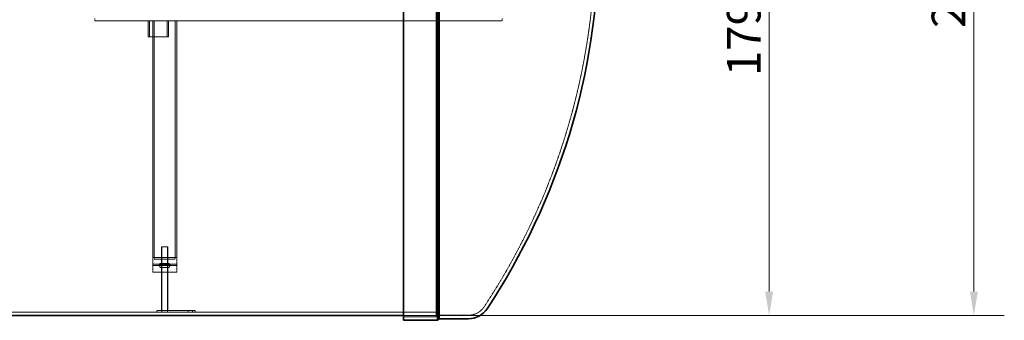
# Model space of a CAD drawing. Units: millimetres. Extents: x 23261 to 34709, y 18543 to 27937.
# Drawn here: x 26062 to 29145, y 24447 to 25388 of the extents above; entities that cross this region are included whole.
import ezdxf

# ---------------------------------------------------------------- set-up
doc = ezdxf.new("R2010")
doc.units = ezdxf.units.MM
doc.linetypes.add('DASHED', pattern=[0.2068, 0.1655, -0.0413])
doc.layers.add('Dimension (ISO)', color=5, linetype='Continuous', lineweight=9, true_color=0x0000ff)
doc.layers.add('Hidden (ISO)', color=1, linetype='DASHED', lineweight=18, true_color=0xff0000)
doc.layers.add('Visible (ISO)', color=7, linetype='Continuous', lineweight=35)
doc.styles.add('Note Text (ISO)', font='tahoma.ttf')
doc.dimstyles.new('Default (ISO)', dxfattribs={"dimscale": 30, "dimtxt": 3.5, "dimasz": 2.5, "dimexe": 3.175, "dimexo": 0, "dimgap": 0.762, "dimtad": 1, "dimdec": 1, "dimrnd": 1e-08, "dimtxsty": 'Note Text (ISO)', "dimcen": 0.09, "dimdle": 10, "dimclrd": 256, "dimclre": 256, "dimclrt": 256, "dimadec": 1, "dimazin": 2, "dimtfac": 1.001486, "dimtmove": 0, "dimatfit": 3, "dimfxl": 1, "dimtolj": 1, "dimtzin": 0, "dimlwd": -1, "dimlwe": -1, "dimarcsym": 0})

# ---------------------------------------------------------------- blocks, each defined once
blk = doc.blocks.new('*D16')
at = {"layer": 'Defpoints', "color": 0, "transparency": 16777216}
for p in [(28408.3, 26256), (27365.6, 24461.7), (28408.3, 24461.7)]:
    blk.add_point(p, dxfattribs=at)
at = {"layer": 'Dimension (ISO)', "transparency": 16777216}
for p, q in [((28408.3, 26181), (28408.3, 24536.7)), ((27365.6, 24461.7), (28503.5, 24461.7))]:
    blk.add_line(p, q, dxfattribs=at)
for points in [[(28395.8, 26181), (28420.8, 26181), (28408.3, 26256)], [(28395.8, 24536.7), (28420.8, 24536.7), (28408.3, 24461.7)]]:
    blk.add_solid(points, dxfattribs=at)
at = {"layer": 'Dimension (ISO)', "transparency": 16777216, "insert": (28276.2, 25211), "char_height": 105, "attachment_point": 1, "rotation": 90, "style": 'Note Text (ISO)'}
blk.add_mtext('\\A1;1794', dxfattribs=at)
blk = doc.blocks.new('*D17')
at = {"layer": 'Defpoints', "color": 0, "transparency": 16777216}
for p in [(28749.3, 26566), (29049.3, 26566), (27365.6, 24461.7)]:
    blk.add_point(p, dxfattribs=at)
at = {"layer": 'Dimension (ISO)', "transparency": 16777216}
for p, q in [((28749.3, 26566), (29144.6, 26566)), ((29049.3, 24536.7), (29049.3, 26491)), ((27365.6, 24461.7), (29144.6, 24461.7))]:
    blk.add_line(p, q, dxfattribs=at)
for points in [[(29036.8, 26491), (29061.8, 26491), (29049.3, 26566)], [(29036.8, 24536.7), (29061.8, 24536.7), (29049.3, 24461.7)]]:
    blk.add_solid(points, dxfattribs=at)
at = {"layer": 'Dimension (ISO)', "transparency": 16777216, "insert": (28917.1, 25361.8), "char_height": 105, "attachment_point": 1, "rotation": 90, "style": 'Note Text (ISO)'}
blk.add_mtext('\\A1;2104', dxfattribs=at)

msp = doc.modelspace()

# ---------------------------------------------------------------- linework, layer by layer
at = {"layer": 'Hidden (ISO)', "ltscale": 12.971975}
msp.add_line((27365.62, 24457.74), (27365.62, 26865.74), dxfattribs=at)
at = {"layer": 'Hidden (ISO)', "ltscale": 12.918104}
msp.add_line((27370.62, 24462.74), (27370.62, 26860.74), dxfattribs=at)
at = {"layer": 'Hidden (ISO)', "ltscale": 0.507573}
for p, q in [((26296.71, 25383.74), (26296.71, 25391.74)), ((27572.71, 25383.74), (27572.71, 25391.74))]:
    msp.add_line(p, q, dxfattribs=at)
at = {"layer": 'Hidden (ISO)', "ltscale": 12.854609}
msp.add_line((26296.71, 25383.74), (27572.71, 25383.74), dxfattribs=at)
at = {"layer": 'Hidden (ISO)', "ltscale": 3.172859}
for p, q in [((26464.21, 25333.74), (26464.21, 25383.74)), ((26467.81, 25333.74), (26467.81, 25383.74)), ((26523.61, 25333.74), (26523.61, 25383.74)), ((26527.21, 25333.74), (26527.21, 25383.74))]:
    msp.add_line(p, q, dxfattribs=at)
at = {"layer": 'Hidden (ISO)', "ltscale": 13.266304}
for p, q in [((26478.21, 24643), (26478.21, 25383.74)), ((26482.51, 24643), (26482.51, 25383.74)), ((26548.91, 24643), (26548.91, 25383.74)), ((26553.21, 24643), (26553.21, 25383.74))]:
    msp.add_line(p, q, dxfattribs=at)
at = {"layer": 'Hidden (ISO)', "ltscale": 6.279832}
msp.add_line((26464.21, 25333.74), (26527.21, 25333.74), dxfattribs=at)
at = {"layer": 'Hidden (ISO)', "ltscale": 1.993529}
msp.add_line((26525.71, 24677), (26505.71, 24677), dxfattribs=at)
at = {"layer": 'Hidden (ISO)', "ltscale": 16.118633}
for p, q in [((26505.71, 24477), (26505.71, 24677)), ((26506.71, 24477), (26506.71, 24677)), ((26524.71, 24477), (26524.71, 24677)), ((26525.71, 24477), (26525.71, 24677))]:
    msp.add_line(p, q, dxfattribs=at)
at = {"layer": 'Hidden (ISO)', "ltscale": 7.476009}
for p, q in [((26478.21, 24643), (26553.21, 24643)), ((26553.21, 24643), (26478.21, 24643)), ((26478.21, 24622), (26553.21, 24622)), ((26553.21, 24618), (26478.21, 24618)), ((26478.21, 24597), (26553.21, 24597))]:
    msp.add_line(p, q, dxfattribs=at)
at = {"layer": 'Hidden (ISO)', "ltscale": 1.58638}
for p, q in [((26478.21, 24618), (26478.21, 24643)), ((26553.21, 24618), (26553.21, 24643)), ((26478.21, 24622), (26478.21, 24597)), ((26553.21, 24622), (26553.21, 24597))]:
    msp.add_line(p, q, dxfattribs=at)
at = {"layer": 'Hidden (ISO)', "ltscale": 0.317196}
for p, q in [((26482.71, 24643), (26482.71, 24638)), ((26548.71, 24643), (26548.71, 24638)), ((26490.71, 24472), (26490.71, 24477)), ((26506.71, 24472), (26506.71, 24477)), ((26524.71, 24472), (26524.71, 24477)), ((26589.21, 24472), (26589.21, 24477)), ((26602.21, 24472), (26602.21, 24477)), ((26610.71, 24472), (26610.71, 24477))]:
    msp.add_line(p, q, dxfattribs=at)
at = {"layer": 'Hidden (ISO)', "ltscale": 6.578876}
msp.add_line((26482.71, 24638), (26548.71, 24638), dxfattribs=at)
at = {"layer": 'Hidden (ISO)', "ltscale": 0.824869}
for p, q in [((26505.46, 24638), (26505.46, 24625)), ((26525.96, 24638), (26525.96, 24625))]:
    msp.add_line(p, q, dxfattribs=at)
at = {"layer": 'Hidden (ISO)', "ltscale": 0.269135}
for p, q in [((26500.71, 24619), (26497.71, 24622)), ((26500.71, 24621), (26497.71, 24618)), ((26530.71, 24619), (26533.71, 24622)), ((26530.71, 24621), (26533.71, 24618))]:
    msp.add_line(p, q, dxfattribs=at)
at = {"layer": 'Hidden (ISO)', "ltscale": 2.990344}
for p, q in [((26530.71, 24625), (26500.71, 24625)), ((26530.71, 24621), (26500.71, 24621)), ((26500.71, 24619), (26530.71, 24619)), ((26530.71, 24612), (26500.71, 24612))]:
    msp.add_line(p, q, dxfattribs=at)
at = {"layer": 'Hidden (ISO)', "ltscale": 0.253737}
for p, q in [((26500.71, 24621), (26500.71, 24625)), ((26530.71, 24621), (26530.71, 24625))]:
    msp.add_line(p, q, dxfattribs=at)
at = {"layer": 'Hidden (ISO)', "ltscale": 0.444114}
for p, q in [((26500.71, 24612), (26500.71, 24619)), ((26530.71, 24612), (26530.71, 24619))]:
    msp.add_line(p, q, dxfattribs=at)
at = {"layer": 'Hidden (ISO)', "ltscale": 0.951788}
for p, q in [((26505.46, 24597), (26505.46, 24612)), ((26525.96, 24597), (26525.96, 24612))]:
    msp.add_line(p, q, dxfattribs=at)
at = {"layer": 'Hidden (ISO)', "ltscale": 12.725237}
msp.add_line((27365.62, 24471.74), (25865.62, 24471.74), dxfattribs=at)
at = {"layer": 'Hidden (ISO)', "ltscale": 7.615002}
for p, q in [((26490.71, 24477), (26610.71, 24477)), ((26490.71, 24472), (26610.71, 24472))]:
    msp.add_line(p, q, dxfattribs=at)
at = {"layer": 'Hidden (ISO)', "ltscale": 6.467151}
for p, q in [((27365.62, 24461.74), (27263.71, 24461.74)), ((27365.62, 24457.74), (27263.71, 24457.74))]:
    msp.add_line(p, q, dxfattribs=at)
at = {"layer": 'Hidden (ISO)', "ltscale": 0.448624}
msp.add_line((27370.62, 24462.74), (27365.62, 24457.74), dxfattribs=at)
at = {"layer": 'Hidden (ISO)', "ltscale": 6.096128}
msp.add_line((27370.62, 24462.74), (27466.69, 24462.71), dxfattribs=at)
at = {"layer": 'Hidden (ISO)', "ltscale": 13.139091}
msp.add_arc((25775.36, 25643.38), 2088.43, 326.45479, 0, dxfattribs=at)
at = {"layer": 'Hidden (ISO)', "ltscale": 3.706532}
msp.add_arc((27466.97, 24521.1), 58.39, 269.71706, 327.03555, dxfattribs=at)
at = {"layer": 'Visible (ISO)'}
for p, q in [((27263.71, 24446.74), (27263.71, 26466.15)), ((27370.18, 24446.74), (27370.18, 26466.98)), ((27375.17, 24451.74), (27375.17, 26468.05)), ((27263.71, 24461.74), (25967.53, 24461.74)), ((27375.17, 24451.74), (27370.18, 24446.74)), ((27375.17, 24451.74), (27466.66, 24451.71)), ((27370.18, 24446.74), (27263.71, 24446.74))]:
    msp.add_line(p, q, dxfattribs=at)
for centre, radius, start, end in [((25775.36, 25643.38), 2099.43, 326.45127, 359.49743), ((27466.97, 24521.1), 69.39, 269.73893, 326.83694)]:
    msp.add_arc(centre, radius, start, end, dxfattribs=at)

# ---------------------------------------------------------------- dimensions: what is measured, and where the dimension line sits
at = {"layer": 'Dimension (ISO)'}
for base, p1, p2, override, picture, middle in [((29049.33, 26566.01), (27365.62, 24461.74), (28749.33, 26566.01), {"dimgap": 0.762, "dimdec": 0, "dimtol": 0, "dimlim": 0, "dimtp": 0, "dimtm": 0, "dimtdec": 2, "dimtofl": 0, "dimatfit": 1}, '*D17', (29049.33, 25513.88)), ((28408.26, 24461.74), (28408.26, 26256.01), (27365.62, 24461.74), {"dimgap": 0.762, "dimdec": 0, "dimse1": 1, "dimtol": 0, "dimlim": 0, "dimtp": 0, "dimtm": 0, "dimtdec": 2, "dimtofl": 0, "dimatfit": 1}, '*D16', (28408.26, 25358.88))]:
    dim = msp.add_linear_dim(base=base, p1=p1, p2=p2, angle=90, dimstyle='Default (ISO)', override=override, dxfattribs=at)
    dim.commit()
    dim.dimension.update_dxf_attribs({"geometry": picture, "text_midpoint": middle, "dimtype": 160})

doc.saveas('drawing.dxf')
